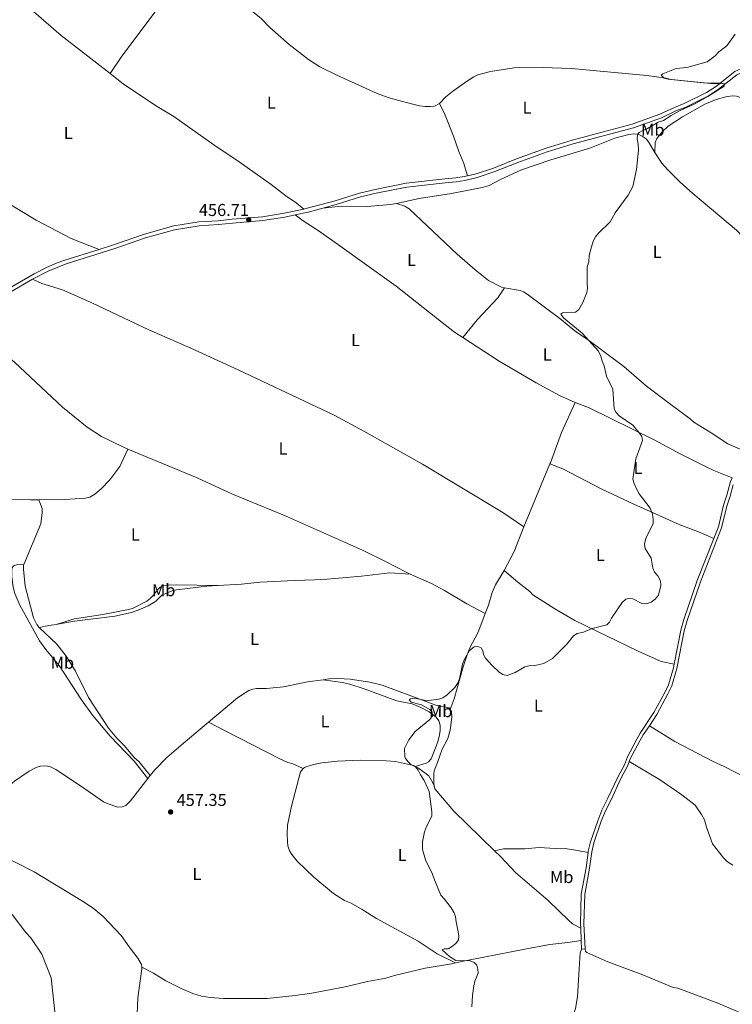
# Model space of a CAD drawing. Units: metres. Extents: x 621967 to 628918, y 683437 to 688187.
# Drawn here: x 626175 to 626590, y 685008 to 685581 of the extents above; entities that cross this region are included whole.
import ezdxf
from ezdxf.enums import TextEntityAlignment as Align

# ---------------------------------------------------------------- set-up
doc = ezdxf.new("R2010")
doc.units = ezdxf.units.M
doc.header["$MEASUREMENT"] = 0
doc.linetypes.add('DGN Style 3', pattern=[107.66343950091743, 76.9024567863696, -30.76098271454784])
for name, color, linetype, lineweight in [('Entidades rústicas y varios', 7, 'Continuous', 5), ('Relieve y altimetría', 7, 'Continuous', 5), ('Textos de rotulación', 7, 'Continuous', 5), ('Viales y ferrocarril', 7, 'Continuous', 5)]:
    doc.layers.add(name, color=color, linetype=linetype, lineweight=lineweight)
doc.styles.add('Style-arial', font='arial.shx', dxfattribs={"bigfont": 'arialbig.shx'})
doc.styles.add('Style-Arial Narrow', font='txt')

# ---------------------------------------------------------------- blocks, each defined once
blk = doc.blocks.new('5PATER')
at = {"layer": 'Relieve y altimetría', "linetype": 'Continuous', "lineweight": 5}
h = blk.add_hatch(color=250, dxfattribs=at)
edge = h.paths.add_edge_path()
edge.add_ellipse((0, 0), major_axis=(-1.095731442945027, -1.110710700472634), ratio=0.9994222409660319, start_angle=0, end_angle=360)

msp = doc.modelspace()

# ---------------------------------------------------------------- linework, layer by layer
at = {"layer": 'Entidades rústicas y varios', "color": 92, "linetype": 'Continuous', "lineweight": 5}
for p, q in [((626468.23, 685285.8600000001, 459.6), (626483.4299999999, 685322.6200000001, 459.45)), ((626249.26, 685139.3999999999, 457.51), (626250.6399999999, 685141.1499999999, 457.55)), ((626503.9099999999, 685040.1799999999, 461.96), (626501.9099999999, 685040.0800000001, 461.96))]:
    msp.add_line(p, q, dxfattribs=at)
at = {"layer": 'Entidades rústicas y varios', "color": 92, "linetype": 'Continuous', "lineweight": 5, "elevation": 460.38, "flags": 128}
msp.add_lwpolyline([(626544.6300000001, 685503.97), (626544.8, 685509.76), (626545.79, 685512.05), (626548.95, 685516.1300000001), (626552.27, 685519.2), (626560.6200000001, 685524.69), (626573.77, 685531.94), (626580.3600000001, 685534.77), (626585.8600000001, 685536.28), (626589.6200000001, 685536.9299999999), (626592.06, 685536.72), (626594.4199999999, 685536)], dxfattribs=at)
at = {"layer": 'Entidades rústicas y varios', "color": 92, "linetype": 'Continuous', "lineweight": 5, "extrusion": (0.05062709811018379, -0.01877313745936968, 0.9985411690295366), "elevation": 19310.2324156668, "flags": 128}
msp.add_lwpolyline([(860315.3127959424, -348589.944604059), (860327.736530405, -348591.6114039854), (860343.0185068431, -348591.981803969)], dxfattribs=at)
at = {"layer": 'Entidades rústicas y varios', "color": 92, "linetype": 'Continuous', "lineweight": 5, "extrusion": (-0.04393720466735878, 0.04440628514423457, 0.9980468946325657), "elevation": 3370.877538723664, "flags": 128}
msp.add_lwpolyline([(-927082.6567031704, -46546.38863262709), (-927079.3338237163, -46548.94989640359), (-927074.3891019565, -46551.99139713822)], dxfattribs=at)
at = {"layer": 'Entidades rústicas y varios', "color": 92, "linetype": 'Continuous', "lineweight": 5}
for points in [[(626227.1799999999, 685549.8200000001, 456.03), (626233.5900000001, 685559.47, 456.35), (626264.3800000001, 685600.56, 456.55), (626266.0900000001, 685602.3500000001, 456.46), (626269.06, 685604.72, 456.29), (626273.25, 685607.55, 456.29), (626275.74, 685607.9199999999, 456.29), (626280.05, 685607.1799999999, 456.29), (626285.81, 685604.55, 456.36), (626288.22, 685603.04, 456.42), (626293.73, 685598.6400000001, 456.55), (626295.8899999999, 685597.3300000001, 456.55), (626305.4099999999, 685589.97, 456.55), (626309.3, 685586.8600000001, 456.94), (626315.1300000001, 685581.8200000001, 457.1)], [(626172.3800000001, 685594.1599999999, 455.32), (626181.1799999999, 685587.19, 455.47), (626198.71, 685572.06, 455.71), (626227.1799999999, 685549.8200000001, 456.02)], [(626315.1300000001, 685581.8200000001, 457.1), (626320.3400000001, 685576.5800000001, 457.1), (626331.48, 685566.71, 457.1), (626342.75, 685558.0700000001, 457.38), (626349.47, 685553.79, 457.36), (626359.3500000001, 685548.99, 457.89), (626382.73, 685538.29, 458.07), (626389.79, 685535.72, 458.27), (626397.51, 685533.5, 458.38), (626407.51, 685531.05, 458.41), (626410.71, 685530.6000000001, 458.59), (626413.73, 685530.5900000001, 458.81), (626416.2, 685530.95, 458.81), (626419.1599999999, 685532.3900000001, 458.81)], [(626419.1599999999, 685532.3900000001, 458.81), (626422.8, 685536.3500000001, 458.81), (626426.74, 685539.47, 458.78), (626434.8800000001, 685545.28, 458.68), (626439.1300000001, 685548.01, 458.67), (626441.3899999999, 685549.0900000001, 458.67), (626448.8700000001, 685551.1200000001, 458.67), (626462.54, 685553.1300000001, 458.67), (626479.21, 685553.4199999999, 459.03), (626496.02, 685552.8200000001, 459.31), (626539.81, 685548.6799999999, 459.59), (626551.1000000001, 685547.24, 459.59), (626553.9299999999, 685546.49, 459.59), (626572.8200000001, 685544.3900000001, 459.98), (626582.5800000001, 685544.3, 460.06)], [(626227.1799999999, 685549.8200000001, 456.02), (626234.8, 685543.8900000001, 456.11), (626253.6000000001, 685531.26, 456.11), (626264.28, 685524.78, 456.23), (626287.69, 685508.3900000001, 456.81), (626302.45, 685498.5, 456.76), (626320.98, 685485.22, 457.02), (626329.55, 685478.6000000001, 457.29), (626335.5900000001, 685474.6699999999, 457.29), (626340.1399999999, 685470.99, 457.44)], [(626419.1599999999, 685532.3900000001, 458.81), (626422.5, 685525.6599999999, 458.68), (626427.26, 685513.3500000001, 458.68), (626430.4299999999, 685504.47, 458.81), (626433.27, 685497.52, 459.07), (626435.3999999999, 685490.31, 458.96)], [(626394.0700000001, 685474.29, 458.28), (626407.31, 685477.0900000001, 458.48), (626426.01, 685480.05, 458.91), (626443.8800000001, 685483.49, 459.01), (626448.02, 685484.76, 459.01), (626454.6799999999, 685488.22, 459.13), (626466.97, 685493.81, 459.4), (626483.9099999999, 685499.6100000001, 459.27), (626506.77, 685506.51, 459.47), (626521.21, 685512.3200000001, 459.81), (626529.48, 685514.3800000001, 459.86), (626532.3800000001, 685514.76, 459.93), (626534.81, 685514.5, 459.99), (626537.1799999999, 685513.44, 460.06), (626539.4199999999, 685511.8, 460.21), (626540.8400000001, 685510.04, 460.32), (626544.6300000001, 685503.97, 460.38)], [(626544.6300000001, 685503.97, 460.38), (626548.5900000001, 685497.6799999999, 460.45), (626551.94, 685493.97, 460.35), (626559.3200000001, 685486.72, 460.43), (626566.6699999999, 685479.94, 460.57), (626592.0900000001, 685458.75, 460.85), (626598.94, 685451.46, 461.09), (626605.1699999999, 685445.97, 461.21), (626616.4199999999, 685436.77, 461.42), (626620.77, 685433.6499999999, 461.5), (626623.0700000001, 685432.47, 461.5), (626625.5, 685431.8400000001, 461.5), (626631.74, 685432.22, 461.54)], [(626220.8600000001, 685447.48, 456.3), (626204.46, 685453.78, 456.16), (626184.06, 685464.47, 456.19), (626166.48, 685475.1400000001, 456.16), (626158.1300000001, 685480.78, 456.03), (626145.45, 685488.47, 455.77), (626138.3300000001, 685493.7, 455.51)], [(626351.1300000001, 685471.55, 457.7), (626361.77, 685472.6599999999, 458.09), (626376.96, 685472.49, 458.09), (626390.5700000001, 685473.55, 458.23), (626394.0700000001, 685474.29, 458.28)], [(626457.01, 685425.0800000001, 459.28), (626455.26, 685425.3999999999, 459.24), (626447.73, 685429.46, 459.24), (626439.8999999999, 685435.6699999999, 458.87), (626429.3999999999, 685444.6699999999, 458.86), (626401.48, 685471.1200000001, 458.47), (626398.8800000001, 685472.6499999999, 458.49), (626394.0700000001, 685474.29, 458.28)], [(626432.6599999999, 685396.1699999999, 458.98), (626427.79, 685399.3400000001, 458.92), (626417.8899999999, 685406.97, 458.55), (626393.79, 685426.0700000001, 458.34), (626359.6000000001, 685450.6000000001, 458.01), (626348.4199999999, 685458.4099999999, 457.61), (626339.6599999999, 685464.0700000001, 457.51), (626335.0700000001, 685467.6000000001, 457.35)], [(626468.23, 685285.8600000001, 458.85), (626456.04, 685294.27, 459.09), (626409.28, 685322.3600000001, 458.83), (626375.0900000001, 685341.69, 458.3), (626357.72, 685350.8999999999, 458.04), (626301.79, 685377.29, 457.25), (626274.2, 685390, 456.71), (626249.8200000001, 685400.69, 456.81), (626216.6399999999, 685416.3, 456.41), (626199.49, 685423.8900000001, 456.08), (626187.44, 685427.6699999999, 456.01), (626182.02, 685430.0800000001, 455.86)], [(626457.01, 685425.0800000001, 459.28), (626453.06, 685419.29, 459.28), (626441.2, 685406.72, 458.98), (626432.6599999999, 685396.1699999999, 458.98)], [(626596.6300000001, 685330.1599999999, 461.21), (626587.05, 685334.31, 460.9), (626577.4199999999, 685340.74, 461.08), (626567.26, 685346.8600000001, 461.08), (626565.21, 685348.9199999999, 461.08), (626553.0900000001, 685357.74, 460.56), (626539.74, 685367.78, 460.55), (626526.53, 685379.25, 460.3), (626505.1499999999, 685395.29, 460.03), (626498.8800000001, 685399.21, 460.03), (626489.27, 685407.2, 459.91), (626470.25, 685421.3900000001, 459.6), (626468.1000000001, 685422.69, 459.56), (626466.03, 685423.47, 459.51), (626457.01, 685425.0800000001, 459.28)], [(626140.1300000001, 685407.4299999999, 455.56), (626143.02, 685404.8800000001, 455.95), (626171.54, 685381.8999999999, 456.03), (626199.54, 685355.6799999999, 456.08), (626213.8400000001, 685343.96, 456.1), (626222.25, 685338.54, 456.34), (626234.69, 685332.47, 456.47), (626237.6300000001, 685331.24, 456.53)], [(626498.0700000001, 685358.3400000001, 459.71), (626488.98, 685362.49, 459.5), (626475.3400000001, 685369.81, 459.33), (626453.8, 685382.4099999999, 459.25), (626432.6599999999, 685396.1699999999, 458.98)], [(626483.4299999999, 685322.6200000001, 459.45), (626483.7, 685323.25, 459.45), (626490.1000000001, 685340.8900000001, 459.47), (626498.0700000001, 685358.3400000001, 459.71)], [(626589.69, 685314.47, 461.06), (626578.94, 685318.8200000001, 460.76), (626574.4099999999, 685320.94, 460.81), (626559.77, 685328.31, 460.53), (626544.21, 685336.69, 460.14), (626505.8200000001, 685355.5, 459.62), (626498.0700000001, 685358.3400000001, 459.71)], [(626185.6300000001, 685301.75, 456.21), (626200.9299999999, 685301.9199999999, 456.34), (626212.97, 685302.74, 456.66), (626215.4099999999, 685303.3200000001, 456.71), (626218.29, 685304.8900000001, 456.81), (626222.04, 685308.1699999999, 456.97), (626227.0700000001, 685313.3700000001, 456.99), (626232.81, 685321.1000000001, 457.01), (626237.6300000001, 685331.24, 456.54)], [(626237.6300000001, 685331.24, 456.53), (626277.9199999999, 685314.3999999999, 457.49), (626298.49, 685305.02, 457.39), (626328.74, 685292.51, 457.78), (626374.1599999999, 685272.4199999999, 458.83), (626387.5900000001, 685265.72, 458.7), (626399.6200000001, 685259.51, 458.96), (626401.96, 685258.45, 458.98)], [(626578.8600000001, 685279.1499999999, 460.5), (626570, 685282.95, 460.24), (626558.6699999999, 685287.3700000001, 460.24), (626532.24, 685299.1499999999, 460.12), (626513.6399999999, 685307.9099999999, 459.93), (626491.02, 685319.72, 459.45), (626483.4299999999, 685322.6200000001, 459.45)], [(626058.4199999999, 685266.4299999999, 455.27), (626058.5900000001, 685266.71, 455.28), (626062.19, 685284.4199999999, 455.29), (626064.1100000001, 685290.24, 455.29), (626065.51, 685292.31, 455.29), (626070.78, 685297.06, 455.29), (626074.02, 685299.29, 455.29), (626076.3400000001, 685300.45, 455.29), (626081.1399999999, 685301.8, 455.29), (626082.78, 685301.96, 455.29), (626085.55, 685301.6699999999, 455.29), (626094.3400000001, 685302.49, 455.29), (626124.95, 685302.3300000001, 455.42), (626139.95, 685302.3400000001, 455.81), (626157.8200000001, 685302.44, 455.74), (626180.9299999999, 685301.7, 456.18), (626185.6300000001, 685301.75, 456.21)], [(626185.6300000001, 685301.75, 456.22), (626187.5700000001, 685296.5900000001, 456.35), (626187.6599999999, 685294.1000000001, 456.44), (626186.8899999999, 685287.76, 456.35), (626176.96, 685264.0800000001, 456.47)], [(626249.26, 685139.3999999999, 457.51), (626241.1599999999, 685149.6100000001, 457.22), (626227.3200000001, 685164.05, 457), (626216.97, 685176.3400000001, 456.9), (626210.5900000001, 685185.1799999999, 456.74), (626197.52, 685205.28, 456.72), (626189.7, 685214.5900000001, 456.72), (626186.1200000001, 685219.6000000001, 456.72), (626174.6399999999, 685240.44, 456.44), (626171.8200000001, 685247.1799999999, 456.51), (626170.6799999999, 685250.78, 456.59), (626170.0700000001, 685256.81, 456.46), (626170.05, 685261.72, 456.46), (626170.8899999999, 685263.2, 456.46), (626173.25, 685264.02, 456.46), (626175.06, 685264.27, 456.46), (626176.96, 685264.0800000001, 456.48)], [(626176.96, 685264.0800000001, 456.47), (626176.8, 685263.7, 456.48), (626176.6799999999, 685261.22, 456.48), (626177.76, 685251.3900000001, 456.48), (626182.56, 685233.0700000001, 456.48), (626184.49, 685229.0800000001, 456.36), (626185.8999999999, 685227.25, 456.23)], [(626445.79, 685235.5, 459.78), (626447.6399999999, 685240.3600000001, 459.71), (626449.78, 685247.6699999999, 459.71), (626451.8200000001, 685252.24, 459.71), (626456.69, 685260.5900000001, 459.71)], [(626456.69, 685260.5900000001, 459.71), (626464.77, 685253.69, 459.58), (626471.6599999999, 685248.27, 459.58), (626473.45, 685246.29, 459.71), (626486.28, 685238.22, 459.56), (626497.98, 685231.45, 459.74), (626534.77, 685213.47, 460.22), (626548.26, 685207.6200000001, 460.73), (626555.8200000001, 685206.03, 460.64)], [(626401.96, 685258.45, 458.98), (626390.23, 685259.0900000001, 458.98), (626373.6399999999, 685257.1499999999, 458.98), (626353.71, 685255.3900000001, 458.85), (626346.23, 685255.02, 458.47), (626334.69, 685254.74, 458.33), (626314.72, 685253.6799999999, 458.22), (626303.7, 685252.5800000001, 458.08), (626290.01, 685251.74, 457.62)], [(626401.96, 685258.45, 458.98), (626414.4199999999, 685252.8800000001, 459.09), (626422.1000000001, 685248.8200000001, 459.36), (626435.01, 685241.1699999999, 459.33), (626445.79, 685235.5, 459.78)], [(626195.71, 685229.0900000001, 456.59), (626206.47, 685232.3, 456.72), (626223.0700000001, 685234.9099999999, 456.74), (626237.96, 685237.75, 457.1), (626240.3200000001, 685238.47, 457.24), (626248.56, 685242.72, 457.37), (626250.5700000001, 685244.1799999999, 457.43), (626252.53, 685246.1400000001, 457.5), (626254.6599999999, 685249.03, 457.5), (626256.48, 685250.76, 457.6), (626257.81, 685251.51, 457.64), (626260.25, 685252.05, 457.64), (626265.6499999999, 685252.1599999999, 457.64), (626290.01, 685251.74, 457.62)], [(626290.01, 685251.74, 457.62), (626283.6000000001, 685251.3600000001, 457.41), (626265.97, 685249.3500000001, 457.35), (626263.4299999999, 685248.76, 457.28), (626257.4299999999, 685246.19, 457.28), (626253.6399999999, 685242.56, 457.28), (626249.44, 685239.8700000001, 457.05), (626243.6200000001, 685237.3700000001, 457.02), (626239.75, 685236.1200000001, 457.02), (626230.06, 685233.95, 456.88), (626206.46, 685231.04, 456.75), (626196.51, 685229.19, 456.62), (626195.71, 685229.0900000001, 456.58)], [(626425.3400000001, 685179.6799999999, 460.36), (626427.6399999999, 685185.76, 460.52), (626432.8999999999, 685204.3900000001, 460.23), (626435.21, 685211.52, 460.15), (626436.74, 685215.44, 460.1), (626441.45, 685224.26, 459.98), (626442.6300000001, 685227.1400000001, 459.91), (626445.79, 685235.5, 459.78)], [(626185.8999999999, 685227.25, 456.23), (626196.23, 685217.6100000001, 456.47), (626201.54, 685210.69, 456.36), (626206.78, 685202.28, 456.62), (626214.6799999999, 685186.6599999999, 456.74), (626226.27, 685168.75, 456.77), (626231.0900000001, 685163, 456.87), (626235.3500000001, 685158.72, 456.89), (626241.5, 685151.54, 457.28), (626243.8899999999, 685149.3200000001, 457.28), (626250.6399999999, 685141.1499999999, 457.55)], [(626284.53, 685172.1799999999, 457.98), (626301.53, 685186.31, 458.36), (626308, 685190.6100000001, 458.36), (626310.3400000001, 685191.51, 458.58), (626312.4199999999, 685191.78, 458.75), (626318.29, 685191.79, 458.75), (626328.25, 685192.74, 458.75), (626342.2, 685195.6300000001, 458.77), (626351.3500000001, 685196.94, 458.83)], [(626351.3500000001, 685196.94, 458.83), (626354.5700000001, 685197.3999999999, 458.86), (626360.1000000001, 685197.72, 458.88), (626367.06, 685197.3, 458.93), (626378.45, 685195.49, 459.12), (626385.73, 685193.7, 459.23), (626412.25, 685183.81, 459.8), (626416.94, 685182.1300000001, 460.28), (626424.8899999999, 685180.5800000001, 460.32), (626425.3400000001, 685179.6799999999, 460.36)], [(626404.8500000001, 685146.47, 460.08), (626411.25, 685148.3300000001, 460.61), (626412.6200000001, 685149.04, 460.6), (626414.22, 685150.97, 460.55), (626418.1100000001, 685160.8300000001, 460.26), (626419.1399999999, 685164.8500000001, 460.09), (626419.44, 685167.3200000001, 459.97), (626419.56, 685170.5800000001, 459.93), (626418.76, 685173.04, 459.95), (626417.1100000001, 685175.19, 459.98), (626413.1699999999, 685178.1599999999, 460.07), (626407.76, 685181.01, 460.04), (626403.25, 685182.8400000001, 459.95), (626394.3200000001, 685184.71, 459.82), (626374.6100000001, 685191.9099999999, 459.38), (626367.46, 685194.21, 459.26), (626362.5700000001, 685195.27, 459.2), (626351.3500000001, 685196.94, 458.84)], [(626425.3400000001, 685179.6799999999, 460.36), (626426.02, 685178.3800000001, 460.43), (626426.3200000001, 685175.1699999999, 460.46), (626425.3400000001, 685167.6100000001, 460.27), (626424.01, 685162.71, 460.32), (626420.6799999999, 685156.53, 460.32), (626418.04, 685148.69, 460.32), (626416.0700000001, 685143.97, 460.32), (626415.73, 685141.8600000001, 460.32), (626415.8200000001, 685136.4099999999, 460.19), (626415.99, 685135.4299999999, 460.14)], [(626250.6399999999, 685141.1499999999, 457.55), (626253.3, 685144.54, 457.64), (626260.27, 685151.7, 457.64), (626269.72, 685159.8800000001, 457.66), (626284.53, 685172.1799999999, 457.98)], [(626339.73, 685145.3500000001, 459), (626333.6499999999, 685147.94, 458.87), (626330.7, 685148.8200000001, 458.74), (626326.1499999999, 685150.8800000001, 458.74), (626294.6399999999, 685167.0800000001, 458.6), (626284.53, 685172.1799999999, 457.99)], [(626681.8500000001, 685096.7, 463.4), (626678.48, 685098.8600000001, 463.4), (626669.9099999999, 685104.02, 463.2), (626652.75, 685112.77, 463), (626639.8999999999, 685119.3500000001, 462.48), (626626.72, 685125.25, 462.09), (626611.49, 685133.21, 461.82), (626598.1399999999, 685139.53, 461.69), (626584.8500000001, 685146.49, 461.57), (626578.1599999999, 685149.5900000001, 461.38), (626556.27, 685161.02, 461.08), (626541.3600000001, 685170.1499999999, 460.9)], [(626153.53, 685099.47, 455.74), (626153.73, 685099.8200000001, 455.74), (626154.8999999999, 685104.7, 456), (626155.3200000001, 685109.28, 456), (626158.31, 685118.8, 456), (626163.9299999999, 685129.8400000001, 455.99), (626167.55, 685134.3900000001, 456.03), (626171.6200000001, 685137.79, 456.09), (626180.0700000001, 685143.72, 456.13), (626184.1100000001, 685145.77, 456.13), (626186.48, 685146.5900000001, 456.13), (626189.79, 685146.79, 456.13), (626192.48, 685146.25, 456.13), (626195.6599999999, 685144.6200000001, 456.33), (626210.5700000001, 685134.69, 456.39), (626223.3500000001, 685125.8999999999, 456.74), (626225.6100000001, 685124.8400000001, 456.85), (626231.74, 685122.76, 457.05), (626234.25, 685122.9199999999, 457.05), (626236.3400000001, 685123.6300000001, 457.05), (626239.02, 685126.3600000001, 457.18), (626249.26, 685139.3999999999, 457.51)], [(626428.3600000001, 685032.03, 459.82), (626417.79, 685037.3600000001, 459.22), (626406.5900000001, 685044.75, 459.69), (626382.4099999999, 685057.8500000001, 459.31), (626374.0900000001, 685063.0700000001, 459.43), (626367.6200000001, 685066.8600000001, 459.18), (626363.69, 685068.3500000001, 459.16), (626357.4199999999, 685072.5, 459.09), (626345.8200000001, 685082.02, 458.93), (626336.22, 685091.3700000001, 458.77), (626333.04, 685095.21, 458.77), (626331.76, 685097.3900000001, 458.77), (626330.81, 685100.1499999999, 458.77), (626330.5, 685102.5900000001, 458.77), (626330.3200000001, 685107.2, 458.77), (626330.6000000001, 685112.19, 458.77), (626332.9099999999, 685123.3800000001, 458.77), (626338.2, 685143.3900000001, 458.9), (626339.73, 685145.3500000001, 458.99)], [(626339.73, 685145.3500000001, 458.99), (626340.8400000001, 685145.95, 459.03), (626345.7, 685147.51, 459.03), (626350.5900000001, 685148.6000000001, 459.03), (626359.6399999999, 685149.6200000001, 459.03), (626373.05, 685150.1799999999, 459.16), (626388.03, 685149.77, 459.55), (626393.44, 685149.3400000001, 459.69), (626403.99, 685146.9099999999, 460.08), (626404.8500000001, 685146.47, 460.08)], [(626404.8500000001, 685146.47, 460.08), (626406.8999999999, 685145.47, 460.08), (626412.8600000001, 685140.95, 460.08), (626414.46, 685138.24, 459.92), (626415.99, 685135.4299999999, 460.15)], [(626529.6300000001, 685149.24, 461.56), (626547.23, 685138.8999999999, 461.61), (626560.24, 685129.8999999999, 462.02), (626567.98, 685123.81, 462.09), (626571.7, 685118.5, 462.19), (626573.49, 685115.4299999999, 462.35), (626574.6499999999, 685111.0900000001, 462.35), (626578.1699999999, 685101.4199999999, 462.62), (626584.55, 685093.3, 462.88), (626586.94, 685090.95, 462.88), (626590.03, 685088.96, 462.88)], [(626415.99, 685135.4299999999, 460.14), (626416.3700000001, 685133.3999999999, 460.06), (626427.3999999999, 685120.5, 460.19), (626451.1200000001, 685097.3999999999, 460.52)], [(626153.53, 685099.47, 455.74), (626161.02, 685095.6000000001, 456.09), (626171.8800000001, 685090.6499999999, 456.13), (626183.04, 685085.01, 456.13), (626211.19, 685068.0900000001, 456.14), (626217.44, 685063.94, 456.22), (626223.1200000001, 685059.0900000001, 456.41), (626233.75, 685047.99, 456.78), (626238.28, 685041.45, 456.79), (626243.4199999999, 685034.75, 456.79), (626245.5, 685031.0900000001, 456.79), (626245.6599999999, 685029.51, 456.79)], [(626505.6799999999, 685096.3300000001, 462.09), (626498.3500000001, 685097.6200000001, 462.39), (626492.31, 685098.71, 462.22), (626489.6300000001, 685098.5800000001, 462.22), (626477.1599999999, 685099.29, 461.83), (626468.75, 685098.5700000001, 461.7), (626456.3500000001, 685098.4299999999, 461.05), (626451.1200000001, 685097.3999999999, 460.53)], [(626451.1200000001, 685097.3999999999, 460.52), (626454.8500000001, 685093.79, 460.58), (626463.48, 685084.76, 460.83), (626482.3600000001, 685068.3500000001, 461.37), (626494.6300000001, 685056.47, 461.63), (626496.5700000001, 685054.9099999999, 461.84), (626501.3500000001, 685052.31, 462.07)], [(626428.3600000001, 685032.03, 459.81), (626437.06, 685033.95, 460.17), (626468.78, 685040.05, 460.33), (626483.45, 685042.8600000001, 460.9), (626493.8200000001, 685043.97, 461.26), (626501.6799999999, 685045.05, 462)], [(626501.9099999999, 685040.0800000001, 461.96), (626501.1100000001, 685037.97, 461.96), (626500.51, 685028.5700000001, 461.44), (626499.47, 685012.31, 461.31), (626498.3800000001, 685005.47, 461.44), (626497.52, 685003.1300000001, 461.34), (626495.8700000001, 685000.0700000001, 461.17), (626494.46, 684998, 461.18), (626491.1300000001, 684994.8999999999, 461.13), (626485.26, 684991.5900000001, 461), (626480.6000000001, 684989.81, 460.93), (626471.0700000001, 684988.4099999999, 460.65), (626453.25, 684984.49, 460.44)], [(626615.69, 684991.06, 464.11), (626610.3600000001, 684994.3600000001, 463.77), (626601.06, 684999.6499999999, 463.58), (626592.74, 685003.71, 463.47), (626581.22, 685008.56, 463.31), (626557.94, 685017.27, 463.01), (626555.3200000001, 685017.8200000001, 463.01), (626537.52, 685025.0900000001, 462.24), (626517.1799999999, 685032.6200000001, 461.96), (626504.9299999999, 685038.1000000001, 461.96), (626504.25, 685038.76, 461.96), (626503.9099999999, 685040.1799999999, 461.96)], [(626245.6599999999, 685029.51, 456.79), (626252.4299999999, 685026.02, 456.79), (626259.6300000001, 685021.7, 456.79), (626268.5900000001, 685017.24, 456.53), (626275.47, 685014.25, 456.52), (626280.52, 685012.78, 456.73), (626285.45, 685011.96, 456.94), (626293.3, 685011.4299999999, 457.25), (626306.6799999999, 685011.3400000001, 457.84), (626318.73, 685011.3999999999, 457.97), (626335.0900000001, 685013, 458.06), (626344.6499999999, 685014.3900000001, 458.33), (626364.25, 685018.0900000001, 458.89), (626377.1100000001, 685021.3200000001, 459.15), (626387.8999999999, 685023.0900000001, 459.02), (626392.8200000001, 685024.69, 459.06), (626410.69, 685029.0900000001, 459.67), (626426.1499999999, 685031.55, 459.73), (626428.3600000001, 685032.03, 459.81)], [(626245.6599999999, 685029.51, 456.79), (626245.76, 685028.5900000001, 456.79), (626243.46, 685011.6400000001, 456.3), (626242.81, 684997.6100000001, 456.07), (626243.81, 684983.94, 456), (626245.8400000001, 684967.94, 456.03)]]:
    msp.add_polyline3d(points, dxfattribs=at)
at = {"layer": 'Relieve y altimetría', "color": 30, "linetype": 'Continuous', "lineweight": 5, "flags": 128}
for points, elevation in [([(626539.24, 685279.4099999999), (626543.5700000001, 685287.74), (626543.6699999999, 685290.24), (626543.1599999999, 685293.3700000001), (626541.81, 685296.77), (626535.49, 685305.26), (626533.8500000001, 685307.99), (626532.44, 685311.22), (626531.77, 685313.6499999999), (626533.44, 685325.5900000001), (626537.31, 685336.1599999999), (626536.9199999999, 685338.46), (626535.5900000001, 685340.5800000001), (626531.6699999999, 685345.1699999999), (626523.8200000001, 685350.53), (626521.97, 685352.5), (626520.8200000001, 685354.75), (626520.1100000001, 685366.0700000001), (626516.3700000001, 685373.77), (626515.02, 685379.74), (626513.9099999999, 685382.3999999999), (626513.19, 685385.3400000001), (626511.75, 685388.1799999999), (626502.19, 685398.74), (626491.26, 685407.6100000001), (626489.8200000001, 685409.72), (626490.6799999999, 685410.47), (626498.25, 685410.94), (626500.24, 685412.46), (626502.56, 685416.56), (626504.9299999999, 685422.3300000001), (626505.4099999999, 685424.78), (626505.04, 685427.99), (626505.1699999999, 685437.24), (626506.06, 685440.29), (626506.3200000001, 685443.72), (626506.8700000001, 685446.1699999999), (626508.5900000001, 685452.22), (626509.95, 685454.74), (626511.6699999999, 685456.9299999999), (626518.45, 685463.55), (626521.44, 685468.74), (626528.98, 685479.04), (626531.79, 685484.0900000001), (626533.9199999999, 685494), (626535.1000000001, 685505.24), (626534.9199999999, 685508.7), (626534.25, 685511.76), (626534.44, 685514.3700000001), (626535.4199999999, 685515.5), (626537.56, 685516.79), (626540.3200000001, 685517.8300000001), (626546.51, 685521.47), (626549.52, 685522.5), (626554.1599999999, 685525.47), (626559.3200000001, 685528.28), (626567.47, 685532.0900000001), (626575.3700000001, 685536.52), (626584.8600000001, 685542.47), (626585.1100000001, 685543.8500000001), (626584.21, 685544.04), (626579.0900000001, 685543.96), (626552.3200000001, 685546.56), (626549.9199999999, 685547.25), (626548.2, 685548.8600000001), (626549.1699999999, 685549.6100000001), (626556.94, 685552.72), (626563.24, 685553.3200000001), (626575, 685556.74), (626579.6699999999, 685560.0900000001), (626581.9099999999, 685562.5), (626586.44, 685566.0900000001), (626591.3700000001, 685572.71)], 460), ([(626439.27, 685032.24), (626436.99, 685033.3400000001), (626428.6799999999, 685033.3900000001), (626424.8600000001, 685035.81), (626420.76, 685039.6400000001), (626421.8600000001, 685040.25), (626424.0700000001, 685040.26), (626426.1599999999, 685041.3500000001), (626428.71, 685043.3500000001), (626430.1100000001, 685045.4199999999), (626430.3200000001, 685047.72), (626430.05, 685050.21), (626428.74, 685056.05), (626428.49, 685058.97), (626427.6000000001, 685061.31), (626425.9099999999, 685064.1799999999), (626422.06, 685069.25), (626419.8600000001, 685071.46), (626416.2, 685080.3700000001), (626415.1300000001, 685083.72), (626411.05, 685091.99), (626409.1499999999, 685098.1599999999), (626409.26, 685102.5800000001), (626410.47, 685108.3700000001), (626411.5900000001, 685111.46), (626414.6000000001, 685117.47), (626414.6799999999, 685119.97), (626413.1300000001, 685131.9299999999), (626410.26, 685138.19), (626407.95, 685141.6000000001), (626406.69, 685144.29), (626405.05, 685146.1799999999), (626402.46, 685147.6400000001), (626400.6200000001, 685149.3900000001), (626399.02, 685151.44), (626398.8400000001, 685152.2), (626398.8, 685156.97), (626401.24, 685161.94), (626404.9299999999, 685166.8), (626413.48, 685173.79), (626415.03, 685176), (626414.81, 685178.02), (626413.4299999999, 685179.69), (626408.71, 685182.3800000001), (626402.54, 685183.8400000001), (626401.4199999999, 685185.2), (626402.28, 685185.8200000001), (626404.53, 685186.1599999999), (626410.24, 685185.04), (626412.74, 685184.9199999999), (626418.6699999999, 685185.53), (626420.98, 685186.47), (626423.5700000001, 685188.22), (626428.0900000001, 685192.4299999999), (626429.51, 685194.72), (626430.8500000001, 685197.47), (626432.55, 685206.0800000001), (626433.6200000001, 685208.96), (626436.5900000001, 685213.97), (626439.3700000001, 685216.0900000001), (626441.46, 685216.27), (626443.3400000001, 685215.5), (626444.3899999999, 685213.77), (626444.73, 685211.5700000001), (626445.96, 685209.4099999999), (626449.74, 685205.24), (626453.9099999999, 685201.3800000001), (626456, 685199.97), (626458.45, 685199.3600000001), (626463.1000000001, 685201.1100000001), (626468.8200000001, 685204.4299999999), (626471.23, 685205.1000000001), (626474.6100000001, 685205.31), (626479.8700000001, 685206.3200000001), (626484.8600000001, 685209.26), (626493.52, 685217.81), (626497.1300000001, 685222.56), (626499.3200000001, 685223.79), (626502.94, 685224.6000000001), (626508.1399999999, 685226.77), (626516.6499999999, 685228.8800000001), (626518.19, 685230.47), (626519.28, 685232.72), (626525.44, 685241.8200000001), (626527.6499999999, 685243.8800000001), (626529.21, 685244.1699999999), (626531.71, 685244.05), (626537.0700000001, 685241.3900000001), (626539.56, 685241.1200000001), (626542.3899999999, 685242.1100000001), (626544.71, 685243.81), (626546.73, 685246.21), (626548.1100000001, 685251.77), (626547.76, 685254.52), (626546.3200000001, 685257.4099999999), (626544.3200000001, 685259.49), (626543.4299999999, 685261.8300000001), (626542.3500000001, 685267.6599999999), (626538.94, 685273.3800000001), (626538.5, 685275.8600000001), (626539.24, 685279.4099999999)], 460), ([(626170.21, 685060.1599999999), (626178.23, 685049.76), (626181.1399999999, 685046.74), (626187.47, 685037.24), (626192.8600000001, 685023.47), (626195.23, 685001.75)], 455), ([(626437.97, 685006.54), (626438.3200000001, 685013.1300000001), (626439.1200000001, 685018.74), (626439.75, 685021.45), (626441.5900000001, 685026.1699999999), (626441.4299999999, 685028.3600000001), (626440.8200000001, 685030.78), (626439.27, 685032.24)], 460)]:
    msp.add_lwpolyline(points, dxfattribs=dict(at, elevation=elevation))
at = {"layer": 'Viales y ferrocarril', "color": 250, "linetype": 'Continuous', "lineweight": 5}
for p, q in [((626501.3500000001, 685052.31, 462.06), (626501.6799999999, 685045.05, 462)), ((626501.6799999999, 685045.05, 462), (626501.9099999999, 685040.0800000001, 461.96))]:
    msp.add_line(p, q, dxfattribs=at)
at = {"layer": 'Viales y ferrocarril', "color": 250, "linetype": 'Continuous', "lineweight": 5, "extrusion": (0.01786628666806819, -0.1625534765836037, 0.9865379683779426), "elevation": -99783.67628007651, "flags": 128}
msp.add_lwpolyline([(697474.7680564844, 604759.3121185708), (697482.3692376479, 604760.1070682053), (697491.1634687237, 604761.513517559)], dxfattribs=at)
at = {"layer": 'Viales y ferrocarril', "color": 250, "linetype": 'DGN Style 3', "lineweight": 5}
for points in [[(626582.5800000001, 685544.3, 460.06), (626591.1699999999, 685551.1300000001, 460.27), (626596.31, 685553.3900000001, 460.46), (626599.72, 685554.1699999999, 460.42)], [(626435.3999999999, 685490.31, 458.96), (626440.3999999999, 685491.5, 458.96), (626450.55, 685494.8700000001, 459), (626463.9099999999, 685500.27, 459.02), (626481.1599999999, 685506.49, 459.22), (626496.3, 685511.1599999999, 459.35), (626531.4299999999, 685520.47, 459.68), (626547.56, 685526.1599999999, 459.74), (626555.96, 685530.1499999999, 459.88), (626561.6799999999, 685532.4199999999, 459.94), (626574.71, 685538.79, 460.01), (626580.3800000001, 685542.56, 460.01), (626582.5800000001, 685544.3, 460.06)], [(626340.1399999999, 685470.99, 457.43), (626342, 685471.3900000001, 457.47), (626358.26, 685475.8400000001, 457.91), (626372.4199999999, 685480.26, 458.11), (626381.6499999999, 685482.4199999999, 458.24), (626399.77, 685486, 458.39), (626422.27, 685488.55, 458.96), (626428.6100000001, 685489.06, 458.96), (626433.44, 685489.8500000001, 458.96), (626435.3999999999, 685490.31, 458.96)], [(626220.8600000001, 685447.48, 456.21), (626229.24, 685450.0900000001, 456.27), (626247.1799999999, 685456.26, 456.49), (626264.29, 685461.1300000001, 456.67), (626278.8500000001, 685463.5, 456.67), (626290.1200000001, 685464.1599999999, 456.73), (626298.26, 685465.04, 456.73), (626315.95, 685466.47, 457.26), (626328.53, 685468.5, 457.25), (626340.1399999999, 685470.99, 457.43)], [(626137.8700000001, 685408.8200000001, 455.56), (626140.77, 685410.26, 455.55), (626144.99, 685412.6400000001, 455.55), (626162.5900000001, 685421.0700000001, 455.75), (626168.1599999999, 685424.6300000001, 455.75), (626182.96, 685433.22, 455.88), (626190.1399999999, 685436.8700000001, 456.19), (626196.44, 685439.6400000001, 456.16), (626200.8400000001, 685441.25, 456.08), (626220.8600000001, 685447.48, 456.21)], [(626590.19, 685310.3999999999, 460.98), (626588.3999999999, 685303.74, 460.65), (626586.4199999999, 685297.95, 460.38), (626583.47, 685285.3999999999, 460.51), (626571.1699999999, 685254.01, 460.47), (626563.3500000001, 685231.3800000001, 460.51), (626561.6200000001, 685225.3300000001, 460.51), (626557.3600000001, 685203.45, 460.65), (626554.4099999999, 685193.29, 460.51), (626552.21, 685188.6799999999, 460.62), (626545.75, 685176.75, 460.65), (626541.3600000001, 685170.1499999999, 460.89)], [(626541.3600000001, 685170.1499999999, 460.89), (626537.78, 685164.78, 461.1), (626535.8999999999, 685161.3300000001, 461.43), (626530.3999999999, 685151.24, 461.56), (626529.6300000001, 685149.24, 461.56)], [(626529.6300000001, 685149.24, 461.56), (626528.6200000001, 685146.56, 461.56), (626524.78, 685139.3800000001, 461.5), (626519.05, 685127.01, 461.82), (626515.56, 685120.1400000001, 461.82), (626513.1399999999, 685114.06, 462.22), (626509.02, 685102.03, 462.09), (626507.76, 685096.81, 462.09), (626506.53, 685087.1799999999, 462.09), (626503.72, 685071.8200000001, 462.09), (626503.24, 685054.8, 462.09), (626503.9099999999, 685040.1799999999, 461.96)]]:
    msp.add_polyline3d(points, dxfattribs=at)
at = {"layer": 'Viales y ferrocarril', "color": 250, "linetype": 'Continuous', "lineweight": 5}
for points in [[(626351.1300000001, 685471.55, 457.7), (626358.8899999999, 685473.6799999999, 457.91), (626373.01, 685478.0800000001, 458.11), (626382.1200000001, 685480.22, 458.24), (626400.1100000001, 685483.77, 458.39), (626422.49, 685486.31, 458.96), (626428.8800000001, 685486.8300000001, 458.96), (626433.8899999999, 685487.6400000001, 458.96), (626441.01, 685489.3400000001, 458.96), (626451.3200000001, 685492.76, 459), (626464.72, 685498.1699999999, 459.02), (626481.8800000001, 685504.3500000001, 459.22), (626496.9199999999, 685509, 459.35), (626532.0900000001, 685518.31, 459.68), (626548.4199999999, 685524.0700000001, 459.74), (626556.8600000001, 685528.0800000001, 459.88), (626562.5900000001, 685530.3600000001, 459.94), (626575.8200000001, 685536.8300000001, 460.01), (626581.71, 685540.74, 460.01), (626592.3400000001, 685549.19, 460.27), (626597.03, 685551.25, 460.46), (626597.0900000001, 685551.26, 460.45)], [(626182.02, 685430.0800000001, 455.86), (626191.1000000001, 685434.8400000001, 456.19), (626201.56, 685439.1200000001, 456.08), (626229.94, 685447.95, 456.27), (626247.8500000001, 685454.1200000001, 456.49), (626264.78, 685458.9299999999, 456.67), (626279.1000000001, 685461.26, 456.67), (626290.3, 685461.9099999999, 456.73), (626298.47, 685462.8, 456.73), (626316.22, 685464.25, 457.26), (626328.94, 685466.29, 457.25), (626335.0700000001, 685467.6000000001, 457.34)], [(626140.1300000001, 685407.4299999999, 455.55), (626146.03, 685410.6400000001, 455.55), (626163.69, 685419.1000000001, 455.75), (626169.3300000001, 685422.71, 455.75), (626182.02, 685430.0800000001, 455.86)], [(626589.69, 685314.47, 461.05), (626588.6300000001, 685312.26, 461.04), (626586.48, 685304.3200000001, 460.65), (626584.5, 685298.51, 460.38), (626581.55, 685286, 460.51), (626578.8600000001, 685279.1499999999, 460.5)], [(626578.8600000001, 685279.1499999999, 460.5), (626569.29, 685254.71, 460.47), (626561.45, 685231.97, 460.51), (626559.6799999999, 685225.79, 460.51), (626555.8200000001, 685206.03, 460.63)], [(626555.8200000001, 685206.03, 460.63), (626555.4199999999, 685203.9299999999, 460.65), (626552.53, 685194.01, 460.51), (626550.4299999999, 685189.5800000001, 460.62), (626544.03, 685177.79, 460.65), (626536.06, 685165.8200000001, 461.1), (626534.1399999999, 685162.29, 461.43), (626528.5700000001, 685152.0800000001, 461.56), (626526.8, 685147.3999999999, 461.56), (626522.98, 685140.28, 461.5), (626517.25, 685127.8900000001, 461.82), (626513.74, 685120.96, 461.82), (626511.26, 685114.76, 462.22), (626507.1000000001, 685102.5900000001, 462.09), (626505.79, 685097.1699999999, 462.09), (626505.6799999999, 685096.3300000001, 462.09)], [(626505.6799999999, 685096.3300000001, 462.09), (626504.55, 685087.47, 462.09), (626501.72, 685072.02, 462.09), (626501.24, 685054.78, 462.09), (626501.3500000001, 685052.31, 462.06)]]:
    msp.add_polyline3d(points, dxfattribs=at)

# ---------------------------------------------------------------- block references
at = {"layer": 'Relieve y altimetría', "color": 250, "linetype": 'Continuous', "lineweight": 5}
for p in [(626307.98, 685464.75, 456.71), (626262.46, 685119.95, 457.35)]:
    msp.add_blockref('5PATER', p, dxfattribs=at)

# ---------------------------------------------------------------- texts
at = {"layer": 'Entidades rústicas y varios', "color": 92, "linetype": 'Continuous', "lineweight": 5, "style": 'Style-Arial Narrow'}
for s, p in [('L', (626321.1411652174, 685532.95001, 457.11)), ('L', (626470.1011652173, 685529.95001, 458.92)), ('L', (626202.8511652173, 685515.20001, 456.09)), ('Mb', (626543.359875968, 685517.1000099999, 460.14)), ('L', (626545.9211652174, 685446.0600099999, 460.4)), ('L', (626402.7811652175, 685441.3200099999, 458.48)), ('L', (626370.1911652174, 685394.65001, 458.14)), ('L', (626481.8511652173, 685386.2900100001, 459.59)), ('L', (626327.9811652175, 685331.5600099999, 457.7)), ('L', (626534.7811652175, 685320.2700100001, 460.04)), ('L', (626241.9511652174, 685281.4900100001, 457.32)), ('L', (626512.8211652173, 685269.5900099999, 459.6)), ('Mb', (626258.419875968, 685249.0600099999, 457.46)), ('L', (626311.3911652174, 685220.6000099999, 458.47)), ('Mb', (626199.429875968, 685206.8200099999, 456.6)), ('Mb', (626419.7598759681, 685178.65001, 460.17)), ('L', (626476.7211652175, 685181.7800100001, 460.45)), ('L', (626352.4411652174, 685172.65001, 458.94)), ('L', (626397.3511652173, 685094.92001, 459.79)), ('L', (626277.8011652173, 685083.86001, 457.61)), ('Mb', (626490.3098759679, 685082.0600099999, 461.8))]:
    msp.add_text(s, height=7.000020000000001, dxfattribs=at).set_placement(p, align=Align.MIDDLE_CENTER)
at = {"layer": 'Textos de rotulación', "color": 250, "linetype": 'Continuous', "lineweight": 5, "style": 'Style-arial'}
for s, p in [('456.71', (626278.9299999999, 685466.9199999999, 456.71)), ('457.35', (626265.96, 685123.45, 457.35))]:
    msp.add_text(s, height=7.000020000000001, dxfattribs=at).set_placement(p)

doc.saveas('drawing.dxf')
